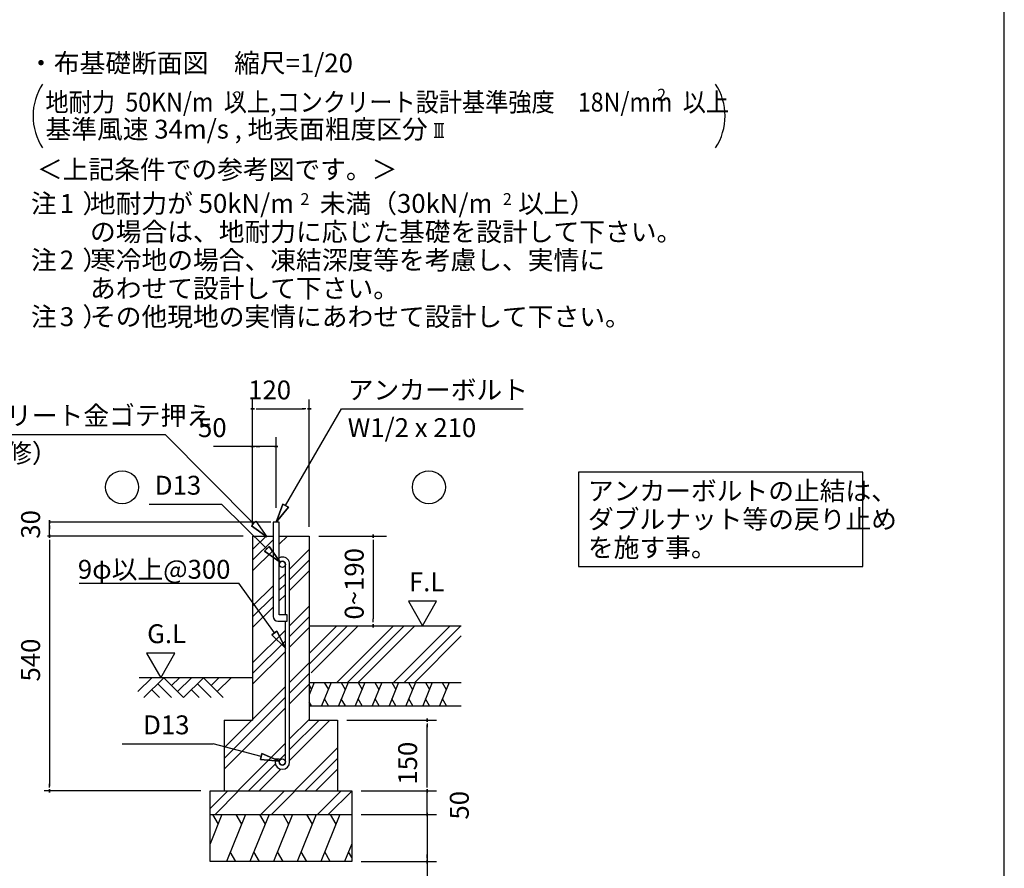
# Model space of a CAD drawing. Extents: x 868 to 32764, y 362 to 22484.
# Drawn here: x 24418 to 32764, y 4227 to 11423 of the extents above; entities that cross this region are included whole.
import ezdxf

# ---------------------------------------------------------------- set-up
doc = ezdxf.new("R2010")
doc.units = 0
doc.header["$LTSCALE"] = 80
doc.header["$MEASUREMENT"] = 0
for name, color, linetype in [('0-6', 7, 'CONTINUOUS'), ('0-F', 7, 'CONTINUOUS'), ('2-0', 7, 'CONTINUOUS'), ('2-2', 7, 'CONTINUOUS'), ('3-0', 7, 'CONTINUOUS'), ('HIKIDASHI', 6, 'CONTINUOUS'), ('WAKUSEN-01', 50, 'CONTINUOUS')]:
    doc.layers.add(name, color=color, linetype=linetype)
doc.styles.add('01', font='ROMANS', dxfattribs={"height": 3, "bigfont": 'BIGFONT'})
doc.styles.get("Standard").update_dxf_attribs({"font": 'txt', "bigfont": 'BIGFONT'})

msp = doc.modelspace()

# ---------------------------------------------------------------- linework, layer by layer
at = {"layer": '0-6', "color": 6, "linetype": 'Continuous'}
msp.add_line((22941, 7906.1), (25651.4, 7906.1), dxfattribs=at)
at = {"layer": '0-F', "color": 4, "linetype": 'Continuous'}
for p, q in [((26392.1, 7123.3), (26392.1, 8203.3)), ((26872.1, 7123.3), (26872.1, 8203.3)), ((26407.1, 8123.3), (26377.1, 8123.3)), ((26377.1, 8123.3), (26407.1, 8123.3)), ((26422.1, 8123.3), (26452.1, 8123.3)), ((26432.1, 8123.3), (26832.1, 8123.3)), ((26842.1, 8123.3), (26812.1, 8123.3)), ((26857.1, 8123.3), (26887.1, 8123.3)), ((26887.1, 8123.3), (26857.1, 8123.3)), ((26392.1, 7123.3), (26392.1, 7883.3)), ((26592.1, 7283.3), (26592.1, 7883.3)), ((26392.1, 7803.3), (26060.1, 7803.3)), ((26407.1, 7803.3), (26377.1, 7803.3)), ((26377.1, 7803.3), (26407.1, 7803.3)), ((26592.1, 7803.3), (26392.1, 7803.3)), ((26422.1, 7803.3), (26452.1, 7803.3)), ((26562.1, 7803.3), (26532.1, 7803.3)), ((26577.1, 7803.3), (26607.1, 7803.3)), ((26607.1, 7803.3), (26577.1, 7803.3)), ((24669.9, 7148.3), (24669.9, 7178.3)), ((24669.9, 7178.3), (24669.9, 7148.3)), ((26546.1, 7163.3), (24663.3, 7163.3)), ((24669.9, 7043.3), (24669.9, 7163.3)), ((24669.9, 7133.3), (24669.9, 7103.3)), ((26312.1, 7043.3), (24653.4, 7043.3)), ((24669.9, 7028.3), (24669.9, 7058.3)), ((24669.9, 7058.3), (24669.9, 7028.3)), ((24669.9, 7013.3), (24669.9, 6983.3)), ((26952.1, 7043.3), (27528.2, 7043.3)), ((27413.2, 7028.3), (27413.2, 7058.3)), ((27413.2, 7058.3), (27413.2, 7028.3)), ((27413.2, 7013.3), (27413.2, 6983.3)), ((24669.9, 7003.3), (24669.9, 4923.3)), ((27413.2, 7003.3), (27413.2, 6343.3)), ((27952, 6491), (27712.2, 6491)), ((27712.2, 6491), (27832.1, 6283.3)), ((27832.1, 6283.3), (27952, 6491)), ((27413.2, 6313.3), (27413.2, 6343.3)), ((27413.2, 6298.3), (27413.2, 6268.3)), ((27413.2, 6268.3), (27413.2, 6298.3)), ((25732.6, 6051.1), (25492.7, 6051.1)), ((25492.7, 6051.1), (25612.7, 5843.3)), ((25612.7, 5843.3), (25732.6, 6051.1)), ((27192.1, 5483.3), (27952.1, 5483.3)), ((27872.1, 5468.3), (27872.1, 5498.3)), ((27872.1, 5498.3), (27872.1, 5468.3)), ((27872.1, 5453.3), (27872.1, 5423.3)), ((27872.1, 4923.3), (27872.1, 5443.3)), ((24669.9, 4913.3), (24669.9, 4943.3)), ((27872.1, 4923.3), (27872.1, 4963.3)), ((27872.1, 4913.3), (27872.1, 4943.3)), ((27872.1, 4913.3), (27872.1, 4943.3)), ((25952.1, 4883.3), (24623.7, 4883.3)), ((24669.9, 4898.3), (24669.9, 4868.3)), ((24669.9, 4868.3), (24669.9, 4898.3)), ((27312.1, 4883.3), (27952.1, 4883.3)), ((27312.1, 4883.3), (27952.1, 4883.3)), ((27872.1, 4898.3), (27872.1, 4868.3)), ((27872.1, 4868.3), (27872.1, 4898.3)), ((27872.1, 4898.3), (27872.1, 4868.3)), ((27872.1, 4868.3), (27872.1, 4898.3)), ((27872.1, 4683.3), (27872.1, 4883.3)), ((27872.1, 4723.3), (27872.1, 4763.3)), ((27312.1, 4683.3), (27952.1, 4683.3)), ((27312.1, 4683.3), (27952.1, 4683.3)), ((27872.1, 4713.3), (27872.1, 4743.3)), ((27872.1, 4668.3), (27872.1, 4698.3)), ((27872.1, 4698.3), (27872.1, 4668.3)), ((27872.1, 4698.3), (27872.1, 4668.3)), ((27872.1, 4668.3), (27872.1, 4698.3)), ((27872.1, 4683.3), (27872.1, 3759.4)), ((27872.1, 4653.3), (27872.1, 4623.3)), ((27872.1, 4643.3), (27872.1, 4603.3)), ((27872.1, 4313.3), (27872.1, 4343.3)), ((27312.1, 4283.3), (27952.1, 4283.3)), ((27872.1, 4298.3), (27872.1, 4268.3)), ((27872.1, 4268.3), (27872.1, 4298.3))]:
    msp.add_line(p, q, dxfattribs=at)
at = {"layer": '0-F', "color": 6, "linetype": 'Continuous'}
for p, q in [((26672.1, 7301.9), (27146.4, 8123.3)), ((27146.4, 8123.3), (28685.9, 8123.3)), ((26400.1, 7150.6), (25651.4, 7906.1)), ((25513.9, 7315.1), (26129.7, 7315.1)), ((26512.2, 6935.4), (26129.7, 7315.1)), ((26649, 7315.2), (26592.1, 7163.3)), ((26592.1, 7163.3), (26649, 7315.2)), ((26649, 7315.2), (26592.1, 7163.3)), ((26592.1, 7163.3), (26695.2, 7288.5)), ((26695.2, 7288.5), (26592.1, 7163.3)), ((26695.2, 7288.5), (26592.1, 7163.3)), ((26649, 7315.2), (26695.2, 7288.5)), ((26695.2, 7288.5), (26649, 7315.2)), ((26381.3, 7131.7), (26418.9, 7169.6)), ((26418.9, 7169.6), (26381.3, 7131.7)), ((26381.3, 7131.7), (26513.7, 7037.9)), ((26513.7, 7037.9), (26381.3, 7131.7)), ((26381.3, 7131.7), (26513.7, 7037.9)), ((26418.9, 7169.6), (26513.7, 7037.9)), ((26392.1, 6929.3), (26506.1, 7043.3)), ((26392.1, 6838.8), (26566.1, 7012.8)), ((26618.1, 6974.3), (26687.1, 7043.3)), ((26493.4, 6916.5), (26531, 6954.4)), ((26531, 6954.4), (26493.4, 6916.5)), ((26625.7, 6822.7), (26531, 6954.4)), ((26531, 6954.4), (26625.7, 6822.7)), ((26531, 6954.4), (26625.7, 6822.7)), ((26706.1, 6763.3), (26872.1, 6929.3)), ((26392.1, 6748.3), (26566.1, 6922.3)), ((26493.4, 6916.5), (26625.7, 6822.7)), ((26625.7, 6822.7), (26493.4, 6916.5)), ((26493.4, 6916.5), (26625.7, 6822.7)), ((26706.1, 6672.8), (26872.1, 6838.8)), ((26618.1, 6675.3), (26670.1, 6727.3)), ((26706.1, 6582.3), (26872.1, 6748.3)), ((24920.5, 6643.6), (26275.4, 6643.6)), ((26576.9, 6223.1), (26275.4, 6643.6)), ((26392.1, 6449.3), (26566.1, 6623.3)), ((26618.1, 6584.8), (26670.1, 6636.8)), ((26392.1, 6358.8), (26566.1, 6532.8)), ((26618.1, 6494.3), (26670.1, 6546.3)), ((26392.1, 6268.3), (26566.1, 6442.3)), ((26706.1, 6283.3), (26872.1, 6449.3)), ((26706.1, 6192.8), (26872.1, 6358.8)), ((26706.1, 6102.3), (26872.1, 6268.3)), ((26872.1, 5958.8), (27196.6, 6283.3)), ((26872.1, 6049.3), (27106.1, 6283.3)), ((26887.1, 5883.3), (27287.1, 6283.3)), ((27106.1, 5803.3), (27586.1, 6283.3)), ((27196.6, 5803.3), (27676.6, 6283.3)), ((27287.1, 5803.3), (27767.1, 6283.3)), ((27586.1, 5803.3), (28066.1, 6283.3)), ((27676.6, 5803.3), (28156.6, 6283.3)), ((26392.1, 5969.3), (26670.1, 6247.3)), ((26598.6, 6238.6), (26555.2, 6207.6)), ((26555.2, 6207.6), (26598.6, 6238.6)), ((26670.1, 6093.1), (26555.2, 6207.6)), ((26555.2, 6207.6), (26670.1, 6093.1)), ((26555.2, 6207.6), (26670.1, 6093.1)), ((26598.6, 6238.6), (26670.1, 6093.1)), ((26670.1, 6093.1), (26598.6, 6238.6)), ((26598.6, 6238.6), (26670.1, 6093.1)), ((27767.1, 5803.3), (28160.5, 6196.7)), ((26392.1, 5878.8), (26670.1, 6156.8)), ((26392.1, 5788.3), (26670.1, 6066.3)), ((26706.1, 5803.3), (26872.1, 5969.3)), ((25419.8, 5726.2), (25536.8, 5843.3)), ((26392.1, 5843.3), (25431.3, 5843.3)), ((25470.7, 5675.3), (25638.7, 5843.3)), ((25638.7, 5843.3), (25806.7, 5675.3)), ((25704.8, 5777.1), (25771, 5843.3)), ((25755.8, 5726.2), (25872.9, 5843.3)), ((25806.7, 5675.3), (25974.7, 5843.3)), ((25974.7, 5843.3), (26142.7, 5675.3)), ((26040.9, 5777.1), (26107, 5843.3)), ((26091.8, 5726.2), (26208.9, 5843.3)), ((26706.1, 5712.8), (26872.1, 5878.8)), ((25587.8, 5792.4), (25704.8, 5675.3)), ((25923.8, 5792.4), (26040.9, 5675.3)), ((26152.1, 5249.3), (26670.1, 5767.3)), ((26706.1, 5622.3), (26872.1, 5788.3)), ((25536.8, 5741.5), (25603, 5675.3)), ((25872.9, 5741.5), (25939, 5675.3)), ((26152.1, 5158.8), (26670.1, 5676.8)), ((26152.1, 5068.3), (26670.1, 5586.3)), ((26706.1, 5323.3), (26872.1, 5489.3)), ((26706.1, 5232.8), (26956.6, 5483.3)), ((26706.1, 5142.3), (27047.1, 5483.3)), ((25286.4, 5283.2), (26057.9, 5283.2)), ((26464.3, 5175.9), (26057.9, 5283.2)), ((26266.1, 4883.3), (26670.1, 5287.3)), ((26457.5, 5150.1), (26471.1, 5201.7)), ((26471.1, 5201.7), (26457.5, 5150.1)), ((26619, 5135.1), (26471.1, 5201.7)), ((26471.1, 5201.7), (26619, 5135.1)), ((26471.1, 5201.7), (26619, 5135.1)), ((26618.1, 5144.8), (26670.1, 5196.8)), ((26746.1, 4883.3), (27112.1, 5249.3)), ((26356.6, 4883.3), (26584.5, 5111.2)), ((26457.5, 5150.1), (26619, 5135.1)), ((26619, 5135.1), (26457.5, 5150.1)), ((26457.5, 5150.1), (26619, 5135.1)), ((26836.6, 4883.3), (27112.1, 5158.8)), ((26447.1, 4883.3), (26631.4, 5067.7)), ((26927.1, 4883.3), (27112.1, 5068.3)), ((26032.1, 4732.5), (26182.9, 4883.3)), ((26073.5, 4683.3), (26273.4, 4883.3)), ((26462.9, 4683.3), (26662.9, 4883.3)), ((26553.4, 4683.3), (26753.4, 4883.3)), ((26942.9, 4683.3), (27142.9, 4883.3)), ((27033.5, 4683.3), (27232.1, 4882))]:
    msp.add_line(p, q, dxfattribs=at)
at = {"layer": '0-F', "color": 3, "linetype": 'Continuous'}
for p, q in [((26566.1, 7163.3), (26566.1, 6363.3)), ((26618.1, 7163.3), (26566.1, 7163.3)), ((26618.1, 6375.3), (26618.1, 7163.3)), ((26392.1, 7043.3), (26392.1, 5483.3)), ((26392.1, 7043.3), (26566.1, 7043.3)), ((26618.1, 7043.3), (26872.1, 7043.3)), ((26872.1, 7043.3), (26872.1, 5483.3)), ((26670.1, 6375.3), (26670.1, 6804.3)), ((26706.1, 5128.3), (26706.1, 6804.3)), ((26686.1, 6375.3), (26618.1, 6375.3)), ((26686.1, 6323.3), (26686.1, 6375.3)), ((26606.1, 6323.3), (26686.1, 6323.3)), ((26670.1, 5128.3), (26670.1, 6323.3)), ((26872.1, 6283.3), (28160.5, 6283.3)), ((26872.1, 6083.3), (26872.1, 5483.3)), ((26872.1, 5803.3), (28160.5, 5803.3)), ((26872.1, 5603.3), (28160.5, 5603.3)), ((26152.1, 5483.3), (26392.1, 5483.3)), ((26152.1, 5483.3), (26152.1, 4883.3)), ((26872.1, 5483.3), (27112.1, 5483.3)), ((27112.1, 5483.3), (27112.1, 4883.3)), ((26582.1, 5154.3), (26618.1, 5154.3)), ((26582.1, 5154.3), (26582.1, 5128.3)), ((26618.1, 5154.3), (26618.1, 5128.3)), ((26032.1, 4883.3), (27232.1, 4883.3)), ((26032.1, 4283.3), (26032.1, 4883.3)), ((27232.1, 4883.3), (27232.1, 4283.3)), ((26032.1, 4683.3), (27232.1, 4683.3)), ((27232.1, 4283.3), (26032.1, 4283.3))]:
    msp.add_line(p, q, dxfattribs=at)
at = {"layer": '0-F', "color": 2, "linetype": 'Continuous'}
for p, q in [((26915, 5803.3), (26872.1, 5697.3)), ((26872.1, 5776.9), (26891, 5744.1)), ((27057.8, 5803.3), (26977, 5603.3)), ((26999.7, 5803.3), (27033.9, 5744.1)), ((27200.7, 5803.3), (27119.9, 5603.3)), ((27142.6, 5803.3), (27176.8, 5744.1)), ((27343.5, 5803.3), (27262.7, 5603.3)), ((27285.4, 5803.3), (27319.6, 5744.1)), ((27486.4, 5803.3), (27405.6, 5603.3)), ((27428.3, 5803.3), (27462.5, 5744.1)), ((27629.2, 5803.3), (27548.4, 5603.3)), ((27571.1, 5803.3), (27605.3, 5744.1)), ((27772.1, 5803.3), (27691.3, 5603.3)), ((27714, 5803.3), (27748.2, 5744.1)), ((27915, 5803.3), (27834.1, 5603.3)), ((27856.8, 5803.3), (27891, 5744.1)), ((28057.8, 5803.3), (27977, 5603.3)), ((27999.7, 5803.3), (28033.9, 5744.1)), ((26892.3, 5603.3), (26872.1, 5638.2)), ((27035.1, 5603.3), (27000.9, 5662.5)), ((27178, 5603.3), (27143.8, 5662.5)), ((27320.8, 5603.3), (27286.6, 5662.5)), ((27463.7, 5603.3), (27429.5, 5662.5)), ((27606.6, 5603.3), (27572.4, 5662.5)), ((27749.4, 5603.3), (27715.2, 5662.5)), ((27892.3, 5603.3), (27858.1, 5662.5)), ((28035.1, 5603.3), (28000.9, 5662.5)), ((26132.2, 4683.3), (26032.1, 4435.6)), ((26050.8, 4683.3), (26098.7, 4600.4)), ((26331.1, 4683.3), (26169.5, 4283.3)), ((26249.7, 4683.3), (26297.6, 4600.4)), ((26531.1, 4683.3), (26369.5, 4283.3)), ((26449.7, 4683.3), (26497.6, 4600.4)), ((26731.1, 4683.3), (26569.5, 4283.3)), ((26649.7, 4683.3), (26697.6, 4600.4)), ((26931.1, 4683.3), (26769.5, 4283.3)), ((26849.7, 4683.3), (26897.6, 4600.4)), ((27131.1, 4683.3), (26969.5, 4283.3)), ((27049.8, 4683.3), (27097.6, 4600.4)), ((27232.1, 4435.6), (27170.5, 4283.3)), ((26250.8, 4283.3), (26203, 4366.2)), ((26450.8, 4283.3), (26403, 4366.2)), ((26650.8, 4283.3), (26603, 4366.2)), ((26850.8, 4283.3), (26803, 4366.2)), ((27050.8, 4283.3), (27003, 4366.2)), ((27232.1, 4317.6), (27204.1, 4366.2))]:
    msp.add_line(p, q, dxfattribs=at)
at = {"layer": '0-F', "color": 6, "linetype": 'Continuous'}
for centre in [(25285.8, 7458.3), (27886, 7458.3)]:
    msp.add_circle(centre, 140, dxfattribs=at)
at = {"layer": '0-F', "color": 3, "linetype": 'Continuous'}
for centre in [(26644.1, 6804.3), (26644.1, 5128.3)]:
    msp.add_circle(centre, 26, dxfattribs=at)
for centre, radius, start, end in [((26644.1, 6804.3), 62, 90, 114.79385), ((26644.1, 6804.3), 62, 359.95877, 90), ((26644.1, 6804.3), 26, 90, 180), ((26644.1, 6804.3), 26, 0.11469, 90), ((26606.1, 6363.3), 40, 180, 270), ((26644.1, 5128.3), 62, 180, 270), ((26644.1, 5128.3), 26, 180, 270), ((26644.1, 5128.3), 26, 270, 0), ((26644.1, 5128.3), 62, 270, 0)]:
    msp.add_arc(centre, radius, start, end, dxfattribs=at)
at = {"layer": '2-0', "color": 4, "linetype": 'Continuous'}
for p, q in [((27931.8, 10542.2), (28014, 10542.2)), ((27948.2, 10427.2), (27948.2, 10542.2)), ((27972.9, 10427.2), (27972.9, 10542.2)), ((27997.5, 10427.2), (27997.5, 10542.2)), ((27931.8, 10427.2), (28014, 10427.2))]:
    msp.add_line(p, q, dxfattribs=at)
at = {"layer": '3-0', "color": 4, "linetype": 'Continuous'}
for centre, start, end in [((25031, 10606.5), 147.17848, 212.82153), ((29896.5, 10606.5), 327.17847, 32.82152)]:
    msp.add_arc(centre, 500, start, end, dxfattribs=at)
at = {"layer": 'HIKIDASHI'}
for p, q in [((31565.3, 7587.1), (29154.6, 7587.1)), ((29154.6, 7587.1), (29154.6, 6787.1)), ((31565.3, 6787.1), (31565.3, 7587.1)), ((29154.6, 6787.1), (31565.3, 6787.1))]:
    msp.add_line(p, q, dxfattribs=at)
at = {"layer": 'WAKUSEN-01'}
msp.add_line((32764, 828), (32764, 22484), dxfattribs=at)

# ---------------------------------------------------------------- texts
at = {"layer": '0-6', "color": 7, "linetype": 'Continuous'}
for s, p in [('※天端コンクリート金ゴテ押え', (22992.7, 7986.1)), ('（モルタル補修）', (22992.7, 7666.1))]:
    msp.add_text(s, height=160, dxfattribs=at).set_placement(p)
at = {"layer": '0-F', "color": 7, "linetype": 'Continuous'}
for s, p in [('地耐力が 50kN/m\u3000未満（30kN/m\u3000以上）', (25012.5, 9784.7)), ('あわせて設計して下さい。', (25013.6, 9064.7)), ('120', (26354.7, 8203.3)), ('アンカーボルト', (27198.1, 8203.3)), ('50', (25929.4, 7883.3)), ('W1/2 x 210', (27198.1, 7883.3)), ('D13', (25563.4, 7395.1)), ('9φ以上@300', (24910.6, 6682.2)), ('F.L', (27717.5, 6575.9)), ('G.L', (25498.1, 6135.9)), ('D13', (25464.5, 5363.2))]:
    msp.add_text(s, height=160, dxfattribs=at).set_placement(p)
for s, height, rotation, p in [('2', 100, 0.00283, (26797.5, 9851.8)), ('2', 100, 0.00283, (28513.3, 9851.8)), ('注\u3000）', 160, 0.00047, (24512.9, 9304.7)), ('2', 160, 0.00283, (24757.7, 9304.7)), ('寒冷地の場合、凍結深度等を考慮し、実情に', 160, 0.00007, (25013.6, 9304.7)), ('注\u3000）', 160, 0.00047, (24512.9, 8824.7)), ('3', 160, 0.00283, (24757.7, 8824.7)), ('その他現地の実情にあわせて設計して下さい。', 160, 0.00007, (25013.6, 8824.7)), ('30', 160, 90, (24589.9, 7021.7)), ('0~190', 160, 90, (27333.2, 6336.4)), ('540', 160, 90, (24589.9, 5810.9)), ('150', 160, 90, (27785.9, 4936.2)), ('50', 160, 90, (28224.2, 4640.3))]:
    msp.add_text(s, height=height, rotation=rotation, dxfattribs=at).set_placement(p)
at = {"layer": '2-0', "color": 7, "linetype": 'Continuous'}
for s, rotation, p in [('・布基礎断面図\u3000縮尺=1/20', 0.00006, (24489.1, 10975.1)), ('基準風速 34m/s , 地表面粗度区分', 359.99982, (24636.3, 10414.7))]:
    msp.add_text(s, height=160, rotation=rotation, dxfattribs=at).set_placement(p)
msp.add_text('＜上記条件での参考図です。＞', height=160, dxfattribs=at).set_placement((24563.8, 10073))
at = {"layer": '2-2', "color": 7, "linetype": 'Continuous'}
for s, rotation, p in [('注\u3000）', 0.00094, (24512.9, 9784.7)), ('1', 0.00213, (24757.7, 9784.7)), ('の場合は、地耐力に応じた基礎を設計して下さい。', 0.00006, (25013.6, 9544.7))]:
    msp.add_text(s, height=160, rotation=rotation, dxfattribs=at).set_placement(p)
at = {"layer": '3-0', "color": 7, "linetype": 'Continuous', "width": 0.9}
msp.add_text('地耐力  50KN/m  以上,コンクリート設計基準強度\u300018N/mm  以上', height=160, dxfattribs=at).set_placement((24636.3, 10644))
at = {"layer": '3-0', "color": 7, "linetype": 'Continuous'}
msp.add_text('2', height=100, dxfattribs=at).set_placement((26225.7, 10715))
msp.add_text('2', height=100, rotation=359.99787, dxfattribs=at).set_placement((29821, 10736.9))
at = {"layer": 'HIKIDASHI', "style": '01'}
for s, p in [('アンカーボルトの止結は、', (29234.6, 7347.1)), ('ダブルナット等の戻り止め', (29234.6, 7107.1)), ('を施す事。', (29234.6, 6867.1))]:
    msp.add_text(s, height=160, dxfattribs=at).set_placement(p)

doc.saveas('drawing.dxf')
